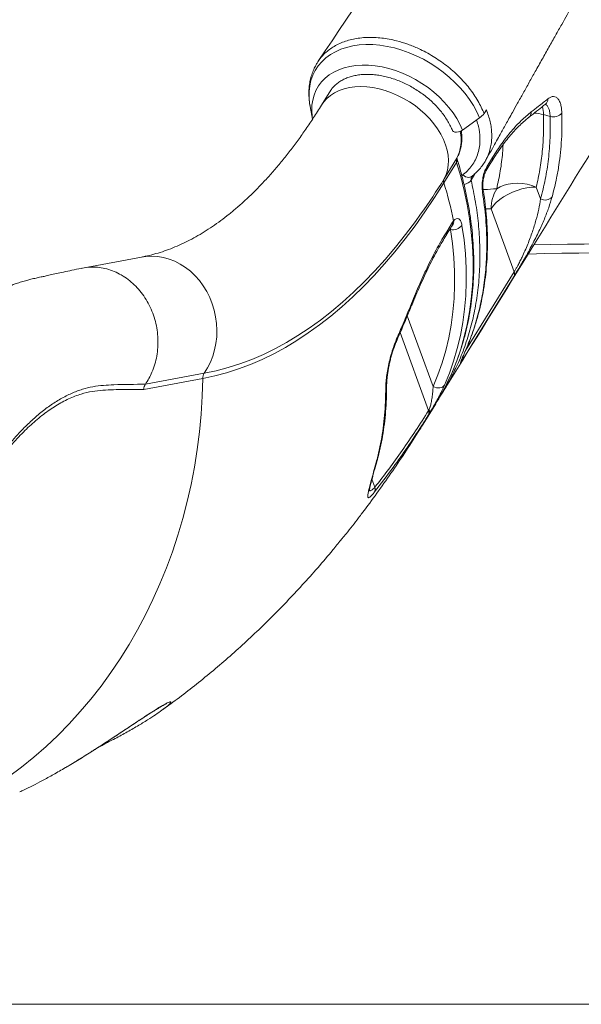
# Model space of a CAD drawing. Units: millimetres. Extents: x -35983 to 17272, y -15132 to 2106.
# Drawn here: x -32074 to -31760, y -946 to -396 of the extents above; entities that cross this region are included whole.
import ezdxf

# ---------------------------------------------------------------- set-up
doc = ezdxf.new("R2010")
doc.units = ezdxf.units.MM

msp = doc.modelspace()

# ---------------------------------------------------------------- linework, layer by layer
at = {"color": 7, "linetype": 'Continuous', "lineweight": 15}
for p, q in [((-31900.5, -434.92), (-31905.71, -443.33)), ((-31912.06, -444.12), (-31910.71, -451.14)), ((-31826.83, -457.27), (-31817.4, -450.51)), ((-31814.82, -448.08), (-31813.56, -445.88)), ((-31777.87, -449.68), (-31781.62, -448.64)), ((-31837.15, -484.53), (-31830.06, -473.06)), ((-31813.34, -477.83), (-31810.08, -472.53)), ((-31830.2, -475.32), (-31837.29, -486.78)), ((-31821.78, -483.21), (-31821.77, -483.2)), ((-31785.65, -489.17), (-31783.24, -495.76)), ((-31797.99, -536.54), (-31810.87, -501.28)), ((-31835.74, -514.11), (-31832.45, -508.81)), ((-31832.45, -508.81), (-31831.86, -507.98)), ((-32006.28, -528.25), (-32039.31, -534.38)), ((-32004.19, -599.36), (-31971.24, -593.24)), ((-31972.12, -596.1), (-32005.07, -602.22)), ((-31848.93, -621.67), (-31841.84, -610.21)), ((-31845.3, -615.43), (-31845.93, -616.46)), ((-31845.85, -614), (-31845.56, -613.44)), ((-31875.14, -643.12), (-31875.1, -642.99)), ((-31875.14, -643.13), (-31875.14, -643.12))]:
    msp.add_line(p, q, dxfattribs=at)
at = {"color": 8, "linetype": 'Continuous', "lineweight": 15}
for p, q in [((-31827.23, -482.94), (-31826.73, -482.33)), ((-31820.01, -481.73), (-31822.05, -485.27)), ((-31810.87, -501.28), (-31813.92, -501.29)), ((-31833.99, -512.8), (-31833.66, -512.89)), ((-31825.14, -580.47), (-31797.99, -536.54)), ((-31843.31, -600.66), (-31857.75, -561.12)), ((-31861.74, -570.49), (-31845.85, -614)), ((-31825.51, -581.31), (-31825.34, -580.98)), ((-31875.87, -656.91), (-31877.5, -652.45)), ((-32233.79, -945.93), (-31163.15, -945.93))]:
    msp.add_line(p, q, dxfattribs=at)
at = {"color": 8, "linetype": 'Continuous', "lineweight": 15, "flags": 128}
for points in [[(-31912.06, -444.12), (-31912.35, -442.41), (-31912.67, -439.05), (-31912.65, -435.77), (-31912.29, -432.6), (-31911.6, -429.56), (-31910.57, -426.66), (-31909.22, -423.94), (-31907.55, -421.41), (-31905.58, -419.08), (-31903.32, -416.98), (-31900.78, -415.11), (-31897.98, -413.49), (-31894.95, -412.13), (-31891.7, -411.05), (-31888.26, -410.24), (-31884.64, -409.71), (-31880.88, -409.47), (-31877, -409.52), (-31873.02, -409.86), (-31868.98, -410.49), (-31864.91, -411.4), (-31860.82, -412.58), (-31856.75, -414.03), (-31852.73, -415.74), (-31848.78, -417.69), (-31844.94, -419.87), (-31841.23, -422.27), (-31837.67, -424.88), (-31834.28, -427.66), (-31831.11, -430.61), (-31828.15, -433.7), (-31825.44, -436.91), (-31823, -440.22), (-31820.83, -443.6), (-31818.96, -447.04), (-31817.4, -450.51)], [(-31911.17, -446.69), (-31911.18, -446.47), (-31911.08, -443.43), (-31910.65, -440.51), (-31909.89, -437.71), (-31908.8, -435.08), (-31907.4, -432.61), (-31905.69, -430.35), (-31903.69, -428.29), (-31901.41, -426.47), (-31898.87, -424.88), (-31896.09, -423.55), (-31893.09, -422.49), (-31889.89, -421.69), (-31886.53, -421.18), (-31883.02, -420.95), (-31879.39, -421.01), (-31875.67, -421.35), (-31871.89, -421.97), (-31868.08, -422.86), (-31864.26, -424.03), (-31860.47, -425.46), (-31856.74, -427.14), (-31853.09, -429.06), (-31849.55, -431.19), (-31846.15, -433.54), (-31842.92, -436.07), (-31839.88, -438.77), (-31837.06, -441.62), (-31834.47, -444.59), (-31832.13, -447.67), (-31830.07, -450.82), (-31828.3, -454.03), (-31826.83, -457.27)], [(-31905.7, -443.33), (-31904.45, -441.54), (-31902.69, -439.61), (-31900.65, -437.9), (-31898.36, -436.42), (-31895.83, -435.2), (-31893.08, -434.23), (-31890.14, -433.53), (-31887.04, -433.11), (-31883.8, -432.97), (-31880.45, -433.11), (-31877.02, -433.52), (-31873.55, -434.22), (-31870.06, -435.18), (-31866.58, -436.4), (-31863.15, -437.87), (-31859.8, -439.58), (-31856.55, -441.51), (-31853.43, -443.64), (-31850.48, -445.96), (-31847.72, -448.44), (-31845.18, -451.07), (-31842.87, -453.81), (-31840.81, -456.65), (-31839.03, -459.56), (-31837.55, -462.51), (-31836.37, -465.48), (-31835.5, -468.43), (-31834.96, -471.36), (-31834.74, -474.21), (-31834.86, -476.99), (-31835.3, -479.64), (-31836.07, -482.17), (-31837.15, -484.53)], [(-31835.63, -599), (-31832.74, -592.75), (-31830.14, -586.29), (-31827.86, -579.67), (-31825.9, -572.89), (-31824.27, -565.98), (-31822.96, -558.93), (-31821.97, -551.77), (-31821.32, -544.48), (-31820.99, -537.09), (-31821, -529.61), (-31821.33, -522.04), (-31821.99, -514.39), (-31822.98, -506.67), (-31824.3, -498.89), (-31825.94, -491.07), (-31827.91, -483.21), (-31830.2, -475.32)], [(-31826.73, -482.33), (-31825.97, -482.92), (-31825.15, -483.37), (-31824.33, -483.65), (-31823.53, -483.75), (-31822.77, -483.67), (-31822.1, -483.42), (-31821.77, -483.2)], [(-31971.24, -593.24), (-31964.58, -591.83), (-31957.94, -590.06), (-31951.33, -587.94), (-31944.75, -585.48), (-31938.22, -582.66), (-31931.72, -579.51), (-31925.27, -576.01), (-31918.88, -572.16), (-31912.54, -567.99), (-31906.26, -563.47), (-31900.05, -558.63), (-31893.9, -553.45), (-31887.83, -547.95), (-31881.84, -542.13), (-31875.92, -535.99), (-31870.1, -529.54), (-31864.36, -522.78), (-31858.72, -515.72), (-31853.17, -508.36), (-31850.3, -504.37)], [(-32006.28, -528.25), (-32003.97, -527.91), (-32000.7, -527.74), (-31997.41, -527.93), (-31994.14, -528.47), (-31990.91, -529.36), (-31987.75, -530.6), (-31984.7, -532.16), (-31981.77, -534.04), (-31978.99, -536.22), (-31976.39, -538.67), (-31974, -541.39), (-31971.83, -544.34), (-31969.9, -547.49), (-31968.22, -550.83), (-31966.83, -554.32), (-31965.72, -557.92), (-31964.91, -561.61), (-31964.4, -565.35), (-31964.2, -569.12), (-31964.31, -572.87), (-31964.73, -576.57), (-31965.45, -580.19), (-31966.48, -583.7), (-31967.79, -587.06), (-31969.39, -590.25), (-31971.24, -593.24)], [(-31972.12, -596.1), (-31972.44, -606.1), (-31973.07, -616.07), (-31974.01, -625.98), (-31975.25, -635.84), (-31976.8, -645.62), (-31978.66, -655.31), (-31980.82, -664.9), (-31983.27, -674.38), (-31986.03, -683.74), (-31989.07, -692.96), (-31992.41, -702.04), (-31996.03, -710.95), (-31999.93, -719.7), (-32004.11, -728.27), (-32008.55, -736.65), (-32013.26, -744.83), (-32018.23, -752.79), (-32023.46, -760.54), (-32028.92, -768.05), (-32034.63, -775.32), (-32040.57, -782.35), (-32046.73, -789.11), (-32053.11, -795.61), (-32059.7, -801.83), (-32066.49, -807.77), (-32073.48, -813.42), (-32080.64, -818.78)], [(-31874.66, -642.18), (-31874.76, -642.48), (-31875.14, -643.12)], [(-31874.67, -642.21), (-31874.76, -642.48), (-31875.14, -643.13)], [(-31874.63, -642.05), (-31874.73, -642.34), (-31875.1, -642.99)]]:
    msp.add_lwpolyline(points, dxfattribs=at)
at = {"color": 7, "linetype": 'Continuous', "lineweight": 15, "flags": 128}
for points in [[(-31901.06, -435.82), (-31901.06, -435.82), (-31900.99, -435.71)], [(-31910.74, -450.95), (-31910.94, -449.6), (-31911.17, -446.69)], [(-31832.49, -457.58), (-31832.47, -457.63), (-31832.01, -458.14), (-31831.22, -458.44), (-31830.2, -458.5), (-31829.04, -458.3), (-31827.88, -457.88), (-31826.83, -457.27)], [(-31813.64, -479.82), (-31811.35, -476.11), (-31810.37, -474.52)], [(-31837.29, -486.78), (-31842.55, -495.06), (-31847.92, -503.05), (-31853.4, -510.75), (-31858.97, -518.15), (-31864.65, -525.25), (-31870.42, -532.05), (-31876.28, -538.53), (-31882.22, -544.71), (-31888.25, -550.56), (-31894.35, -556.09), (-31900.53, -561.29), (-31906.78, -566.16), (-31913.1, -570.7), (-31919.47, -574.9), (-31925.9, -578.77), (-31932.38, -582.29), (-31938.91, -585.46), (-31945.49, -588.29), (-31952.1, -590.77), (-31958.75, -592.9), (-31965.42, -594.67), (-31972.12, -596.1)], [(-31785.65, -489.17), (-31788.22, -489.25), (-31790.91, -489.59), (-31793.64, -490.17), (-31796.36, -490.98), (-31799.02, -492.01), (-31801.56, -493.23), (-31803.94, -494.62), (-31806.1, -496.16), (-31808, -497.8), (-31809.6, -499.52), (-31810.87, -501.28)], [(-31807.77, -490.08), (-31805.82, -488.96), (-31803.64, -488.08), (-31801.27, -487.45), (-31798.76, -487.07), (-31796.14, -486.97), (-31793.47, -487.13), (-31790.8, -487.55), (-31788.18, -488.24), (-31785.65, -489.17)], [(-31827.17, -510.57), (-31826.05, -518.59), (-31825.28, -526.54), (-31824.86, -534.41), (-31824.8, -542.19), (-31825.1, -549.87), (-31825.74, -557.44), (-31826.75, -564.88), (-31828.1, -572.19), (-31829.8, -579.36), (-31831.86, -586.37), (-31834.25, -593.23), (-31836.99, -599.91)], [(-31843.31, -600.66), (-31840.62, -594.1), (-31838.26, -587.36), (-31836.25, -580.47), (-31834.57, -573.43), (-31833.24, -566.25), (-31832.26, -558.94), (-31831.62, -551.5), (-31831.34, -543.96), (-31831.39, -536.32), (-31831.8, -528.58), (-31832.56, -520.77), (-31833.66, -512.89)], [(-31798.07, -538.99), (-31801.9, -545.19), (-31817.21, -569.97), (-31826.78, -585.47)], [(-31836.99, -599.91), (-31837.45, -600.47), (-31838.06, -600.92), (-31838.8, -601.23), (-31839.64, -601.41), (-31840.54, -601.44), (-31841.48, -601.32), (-31842.41, -601.06), (-31843.31, -600.66)]]:
    msp.add_lwpolyline(points, dxfattribs=at)
at = {"color": 8, "linetype": 'Continuous', "lineweight": 15}
for centre, radius, start, end in [((-31783.13, -439.73), 4.02, 309.6276, 358.94), ((-31797.6, -448.22), 15.99, 358.4707, 15.155), ((-31792.48, -447.17), 4.04, 308.8404, 0.5905), ((-31788.64, -476.16), 28.4, 75.6832, 86.5565), ((-31849.8, -462.95), 22.18, 332.877, 12.8695), ((-31812.69, -473.16), 2.69, 329.4565, 13.519), ((-31831.94, -474.1), 2.13, 324.9178, 13.0223), ((-31815.96, -478.45), 2.69, 329.4348, 13.5225), ((-31827.07, -481.49), 6.29, 279.5507, 323.0909), ((-31817.58, -490.73), 2.25, 326.2384, 8.4004), ((-31835.06, -509.43), 2.69, 329.3579, 13.5071), ((-31835.11, -508.46), 3.29, 321.3372, 8.4065), ((-31838.36, -514.73), 2.69, 328.8721, 13.5009), ((-31746.05, -1974.56), 1448.65, 79.75391, 91.74843), ((-31856.41, -554.89), 1.15, 339.4204, 31.574), ((-31864.67, -574.59), 1.1, 337.9428, 28.9186), ((-31829.18, -584.22), 2.71, 332.487, 9.8936), ((-31871.76, -600.65), 2.45, 322.5955, 359.589), ((-31962.99, -551.13), 134.11, 328.263, 331.3492)]:
    msp.add_arc(centre, radius, start, end, dxfattribs=at)
at = {"color": 7, "linetype": 'Continuous', "lineweight": 15}
for centre, radius, start, end in [((-31824.31, -440.61), 12.07, 304.916, 321.805), ((-31776.04, -443.82), 6.14, 252.615, 319.92), ((-31827.48, -474.35), 2.88, 153.4, 199.5123), ((-32154.31, -288.74), 372.73, 324.6522, 328.3118), ((-31834.57, -485.82), 2.88, 153.405, 199.5103), ((-32044.64, -551.22), 217.13, 11.4872, 17.2622), ((-31789.06, -501.29), 21.81, 149.0674, 179.9739), ((-31780.69, -491.23), 5.2, 240.6311, 318.4617), ((-31832.34, -506.35), 6.67, 258.5875, 320.7809), ((-31746.05, -1974.56), 1453.64, 79.75391, 91.61804), ((-31800.72, -537.68), 2.96, 333.7574, 22.7686), ((-31966.94, -596.13), 5.18, 146.1096, 179.6239), ((-31956.01, -539.6), 134.24, 328.265, 333.7364), ((-31848.59, -615.14), 2.97, 333.6928, 22.6514), ((-31847.29, -614.67), 2.13, 339.2056, 35.5522), ((-31879.2, -657.97), 3.49, 332.7312, 17.7245)]:
    msp.add_arc(centre, radius, start, end, dxfattribs=at)
for points, knots in [([(-31701.02, -112.19), (-31712.28, -128.92), (-31739.89, -169.94), (-31808.76, -272.2), (-31866.34, -357.64), (-31907.56, -418.79)], [0, 0, 0, 0, 0.163718, 0.401382, 1, 1, 1, 1]), ([(-31813.93, -474.22), (-31813.63, -473.68), (-31812.39, -471.46), (-31810.35, -467.8), (-31807.96, -463.51), (-31805.99, -459.98), (-31804.27, -456.9), (-31802.63, -453.95), (-31800.86, -450.77), (-31798.67, -446.87), (-31796.03, -442.13), (-31792.89, -436.52), (-31789.59, -430.62), (-31786.05, -424.28), (-31782.38, -417.73), (-31778.6, -410.98), (-31774.96, -404.5), (-31771.59, -398.49), (-31768.62, -393.2), (-31766.26, -389), (-31764.33, -385.56), (-31762.63, -382.53), (-31760.83, -379.34), (-31758.93, -375.96), (-31756.83, -372.22), (-31754.42, -367.94), (-31751.62, -362.98), (-31748.79, -357.95), (-31746, -352.99), (-31743.33, -348.27), (-31740.69, -343.59), (-31738.28, -339.32), (-31736.37, -335.95), (-31734.95, -333.43), (-31733.92, -331.61), (-31732.96, -329.91), (-31731.89, -328.01), (-31730.26, -325.15), (-31728.1, -321.32), (-31725.5, -316.73), (-31722.85, -312.06), (-31720.24, -307.44), (-31717.66, -302.9), (-31715.12, -298.41), (-31712.52, -293.85), (-31709.91, -289.25), (-31707.37, -284.78), (-31705.09, -280.75), (-31703.12, -277.29), (-31701.53, -274.51), (-31700.31, -272.35), (-31699.4, -270.75), (-31698.55, -269.27), (-31697.57, -267.55), (-31696.24, -265.21), (-31694.55, -262.25), (-31692.56, -258.75), (-31690.42, -254.99), (-31688.24, -251.17), (-31686.13, -247.47), (-31683.7, -243.2), (-31680.98, -238.45), (-31678.05, -233.32), (-31675.35, -228.6), (-31673.19, -224.81), (-31671.51, -221.88), (-31670.26, -219.69), (-31668.97, -217.43), (-31667.47, -214.82), (-31665.61, -211.56), (-31663.35, -207.61), (-31660.68, -202.96), (-31657.63, -197.62), (-31654.17, -191.59), (-31650.34, -184.91), (-31646.14, -177.59), (-31641.57, -169.64), (-31637, -161.67), (-31633.95, -156.36), (-31632.55, -153.93)], [0, 0, 0, 0, 0.005068, 0.020856, 0.034273, 0.04532, 0.053996, 0.063114, 0.073002, 0.083841, 0.099847, 0.117558, 0.1366, 0.155367, 0.177109, 0.198203, 0.218646, 0.237868, 0.254426, 0.26825, 0.277284, 0.286734, 0.296716, 0.307228, 0.318516, 0.331851, 0.347413, 0.365201, 0.379059, 0.39402, 0.409565, 0.423066, 0.434164, 0.441197, 0.446746, 0.451316, 0.457164, 0.46456, 0.478241, 0.493079, 0.507718, 0.522159, 0.5364, 0.550444, 0.564288, 0.579288, 0.59363, 0.60625, 0.617097, 0.62617, 0.632375, 0.637348, 0.64119, 0.646263, 0.65356, 0.663081, 0.674096, 0.686366, 0.698336, 0.709951, 0.721213, 0.738399, 0.754688, 0.769631, 0.782861, 0.790302, 0.797066, 0.803377, 0.811313, 0.821388, 0.8336, 0.84795, 0.864438, 0.883064, 0.903827, 0.926301, 0.950837, 0.977434, 1, 1, 1, 1]), ([(-31837.98, -603.95), (-31808.62, -556.44), (-31744.26, -452.29), (-31679.73, -348.05), (-31644.63, -291.37)], [0, 0, 0, 0, 0.456181, 1, 1, 1, 1]), ([(-31814.82, -448.08), (-31815.33, -446.88), (-31816.34, -444.5), (-31818.27, -440.91), (-31820.52, -437.34), (-31823.07, -433.86), (-31825.87, -430.5), (-31828.91, -427.28), (-31832.24, -424.18), (-31835.77, -421.25), (-31839.45, -418.54), (-31843.29, -416.05), (-31847.3, -413.77), (-31852.04, -411.4), (-31857.55, -409.18), (-31863.07, -407.5), (-31867.9, -406.41), (-31872.06, -405.8), (-31876.19, -405.48), (-31880.27, -405.44), (-31884.21, -405.76), (-31887.95, -406.39), (-31891.46, -407.29), (-31894.79, -408.5), (-31897.91, -410.02), (-31900.72, -411.78), (-31903.26, -413.78), (-31905.53, -416.08), (-31907.28, -418.26), (-31908.12, -419.74), (-31908.44, -420.29)], [0, 0, 0, 0, 0.034525, 0.069053, 0.104585, 0.140116, 0.174645, 0.209171, 0.244705, 0.28024, 0.314734, 0.349228, 0.384726, 0.420225, 0.471063, 0.522686, 0.557126, 0.591565, 0.627002, 0.66244, 0.699032, 0.733513, 0.767993, 0.803474, 0.838957, 0.873438, 0.907918, 0.943398, 0.978881, 1, 1, 1, 1]), ([(-31908.46, -420.28), (-31908.91, -421.07), (-31909.85, -422.78), (-31910.97, -425.57), (-31911.87, -428.59), (-31912.47, -431.72), (-31912.79, -434.94), (-31912.79, -438.23), (-31912.55, -441.38), (-31912.17, -443.43), (-31911.99, -444.35)], [0, 0, 0, 0, 0.111972, 0.239966, 0.368212, 0.497117, 0.627032, 0.758232, 0.890873, 1, 1, 1, 1]), ([(-31901.04, -435.82), (-31900.66, -435.23), (-31899.86, -434.01), (-31898.33, -432.35), (-31896.51, -430.81), (-31894.46, -429.48), (-31892.2, -428.36), (-31889.74, -427.47), (-31887.12, -426.8), (-31884.33, -426.35), (-31881.41, -426.14), (-31878.38, -426.16), (-31875.25, -426.42), (-31872.05, -426.92), (-31868.81, -427.65), (-31865.56, -428.61), (-31862.31, -429.8), (-31859.09, -431.2), (-31855.94, -432.8), (-31852.88, -434.6), (-31849.93, -436.57), (-31847.11, -438.7), (-31844.46, -440.97), (-31841.98, -443.37), (-31839.71, -445.87), (-31837.65, -448.46), (-31835.83, -451.1), (-31834.25, -453.78), (-31833.17, -455.95), (-31832.65, -457.21), (-31832.49, -457.58)], [0, 0, 0, 0, 0.035081, 0.0737011, 0.1120393, 0.1499098, 0.1872869, 0.2242436, 0.2608771, 0.2972976, 0.333584, 0.3697986, 0.4059858, 0.4421647, 0.4783535, 0.5145614, 0.5507889, 0.5870361, 0.6232978, 0.6595681, 0.6958384, 0.7320988, 0.7683413, 0.8045569, 0.8407395, 0.876886, 0.912996, 0.9490724, 0.9851268, 1, 1, 1, 1]), ([(-31788.45, -447.13), (-31787.11, -446.09), (-31783.97, -443.66), (-31780.88, -441.21), (-31779.11, -439.81)], [0, 0, 0, 0, 0.426147, 1, 1, 1, 1]), ([(-31779.11, -439.81), (-31778.56, -439.43), (-31777.45, -438.68), (-31775.89, -438.43), (-31774.49, -438.84), (-31773.28, -439.94), (-31772.33, -441.71), (-31771.59, -444.22), (-31771.43, -446.51), (-31771.34, -447.77)], [0, 0, 0, 0, 0.1371512, 0.2743229, 0.4122515, 0.5501844, 0.6891383, 0.8280983, 1, 1, 1, 1]), ([(-31905.71, -443.33), (-31906.46, -444.54), (-31908.62, -448.01), (-31912.25, -453.55), (-31916.61, -459.87), (-31921.01, -465.92), (-31925.46, -471.69), (-31929.95, -477.19), (-31934.47, -482.41), (-31939.02, -487.36), (-31943.6, -492.03), (-31948.19, -496.42), (-31952.8, -500.53), (-31957.42, -504.36), (-31962.05, -507.92), (-31966.68, -511.21), (-31971.33, -514.23), (-31975.98, -516.98), (-31980.64, -519.46), (-31985.32, -521.68), (-31990.02, -523.63), (-31994.74, -525.33), (-31999.5, -526.75), (-32003.35, -527.68), (-32005.61, -528.12), (-32006.28, -528.25)], [0, 0, 0, 0, 0.023423, 0.06765, 0.111842, 0.156011, 0.200167, 0.244322, 0.288489, 0.332686, 0.376938, 0.421269, 0.465716, 0.510316, 0.555114, 0.600165, 0.645531, 0.691286, 0.737511, 0.784299, 0.831746, 0.87996, 0.929037, 0.979057, 1, 1, 1, 1]), ([(-31789.95, -450.3), (-31789.44, -449.9), (-31786.25, -447.42), (-31783.17, -444.92), (-31780.57, -442.82)], [0, 0, 0, 0, 0.161451, 1, 1, 1, 1]), ([(-31780.56, -442.83), (-31780.45, -442.75), (-31780.21, -442.57), (-31780.18, -442.56), (-31780.16, -442.56)], [0, 0, 0, 0, 0.4916781, 1, 1, 1, 1]), ([(-31810.37, -474.53), (-31809.52, -473.19), (-31807.82, -470.48), (-31805.22, -466.74), (-31802.6, -463.25), (-31799.98, -460.05), (-31797.36, -457.11), (-31794.72, -454.45), (-31792.23, -452.16), (-31790.66, -450.9), (-31789.94, -450.32)], [0, 0, 0, 0, 0.126721, 0.255125, 0.382898, 0.509446, 0.635697, 0.763947, 0.892803, 1, 1, 1, 1]), ([(-31810.08, -472.53), (-31808.36, -469.86), (-31804.93, -464.54), (-31799.54, -457.71), (-31794.01, -451.73), (-31790.3, -448.66), (-31788.45, -447.13)], [0, 0, 0, 0, 0.2459544, 0.4919001, 0.7459524, 1, 1, 1, 1]), ([(-31781.62, -448.64), (-31781.57, -452.13), (-31781.49, -459.09), (-31782.2, -469.32), (-31783.49, -479.39), (-31784.93, -485.91), (-31785.65, -489.17)], [0, 0, 0, 0, 0.248694, 0.497385, 0.748693, 1, 1, 1, 1]), ([(-31783.24, -495.76), (-31782.31, -492.12), (-31780.46, -484.85), (-31778.74, -473.46), (-31777.75, -461.76), (-31777.83, -453.71), (-31777.87, -449.68)], [0, 0, 0, 0, 0.248336, 0.496671, 0.748337, 1, 1, 1, 1]), ([(-31771.34, -447.77), (-31771.29, -450.26), (-31771.2, -455.24), (-31771.48, -462.58), (-31772.05, -469.85), (-31772.97, -477.01), (-31774.41, -485.35), (-31775.9, -491.15), (-31776.8, -494.68)], [0, 0, 0, 0, 0.15232, 0.304733, 0.457143, 0.610316, 0.763486, 1, 1, 1, 1]), ([(-31829.99, -472.94), (-31829.75, -472.48), (-31829.11, -471.24), (-31828.31, -469.12), (-31827.65, -466.55), (-31827.29, -463.89), (-31827.24, -461.14), (-31827.36, -459.07), (-31827.57, -457.93), (-31827.61, -457.74)], [0, 0, 0, 0, 0.102308, 0.272746, 0.443527, 0.615337, 0.788635, 0.963669, 1, 1, 1, 1]), ([(-31829.88, -473.57), (-31829.9, -473.49), (-31829.98, -473.22), (-31829.98, -472.94), (-31829.98, -472.92), (-31829.97, -472.9)], [0, 0, 0, 0, 0.190471, 0.584909, 1, 1, 1, 1]), ([(-31835.54, -598.76), (-31835.05, -597.79), (-31833.58, -594.86), (-31831.42, -589.8), (-31829.05, -583.61), (-31826.98, -577.28), (-31825.19, -570.81), (-31823.69, -564.23), (-31822.48, -557.52), (-31821.55, -550.71), (-31820.92, -543.8), (-31820.58, -536.79), (-31820.54, -529.7), (-31820.79, -522.53), (-31821.33, -515.29), (-31822.17, -507.99), (-31823.3, -500.63), (-31824.71, -493.23), (-31826.42, -485.79), (-31828.17, -479.24), (-31829.4, -475.16), (-31829.88, -473.57)], [0, 0, 0, 0, 0.02718, 0.082091, 0.137015, 0.191961, 0.246935, 0.30194, 0.35698, 0.412058, 0.467173, 0.522329, 0.577525, 0.632758, 0.688026, 0.743327, 0.79866, 0.854019, 0.909402, 0.964807, 1, 1, 1, 1]), ([(-31821.76, -483.2), (-31821.01, -482.6), (-31819.45, -481.33), (-31817.33, -479.15), (-31815.47, -476.74), (-31814.34, -475.06), (-31813.9, -474.16), (-31813.9, -474.15)], [0, 0, 0, 0, 0.238506, 0.499922, 0.748894, 0.997379, 1, 1, 1, 1]), ([(-31815.71, -491.98), (-31815.82, -491.01), (-31816.03, -489.08), (-31815.8, -485.6), (-31815.17, -482.19), (-31814.28, -479.52), (-31813.6, -478.29), (-31813.34, -477.83)], [0, 0, 0, 0, 0.21926, 0.437736, 0.65456, 0.868034, 1, 1, 1, 1]), ([(-31815.35, -490.39), (-31815.37, -490.31), (-31815.43, -489.98), (-31815.49, -489.16), (-31815.52, -487.97), (-31815.46, -486.6), (-31815.3, -485.15), (-31815.04, -483.71), (-31814.7, -482.36), (-31814.31, -481.2), (-31813.93, -480.33), (-31813.73, -479.98), (-31813.64, -479.83)], [0, 0, 0, 0, 0.03351, 0.136164, 0.242908, 0.357434, 0.472144, 0.588017, 0.702, 0.812507, 0.917935, 1, 1, 1, 1]), ([(-31825.51, -581.31), (-31824.12, -577.95), (-31821.34, -571.23), (-31818.17, -560.66), (-31815.7, -549.68), (-31814.07, -538.25), (-31813.26, -526.42), (-31813.31, -515.89), (-31813.97, -504.43), (-31815.02, -496.93), (-31815.71, -491.98)], [0, 0, 0, 0, 0.125817, 0.251732, 0.377549, 0.507022, 0.6366, 0.766069, 0.845759, 1, 1, 1, 1]), ([(-31825.35, -580.98), (-31824.56, -579.14), (-31822.9, -575.27), (-31820.72, -569.21), (-31818.73, -562.82), (-31817.03, -556.31), (-31815.62, -549.69), (-31814.5, -542.96), (-31813.68, -536.12), (-31813.14, -529.18), (-31812.9, -522.15), (-31812.95, -515.03), (-31813.29, -507.83), (-31813.95, -500.55), (-31814.65, -494.74), (-31815.23, -491.34), (-31815.39, -490.4)], [0, 0, 0, 0, 0.068001, 0.143235, 0.218387, 0.29346, 0.368527, 0.443614, 0.518734, 0.59391, 0.669161, 0.744505, 0.819962, 0.895548, 0.971284, 1, 1, 1, 1]), ([(-31776.8, -494.68), (-31777.4, -496.65), (-31778.58, -500.59), (-31781.04, -506.96), (-31783.56, -512.66), (-31785.93, -517.5), (-31787.91, -521.35), (-31790.05, -525.3), (-31792.07, -528.89), (-31793.88, -532.02), (-31795.41, -534.6), (-31796.84, -536.99), (-31797.66, -538.33), (-31798.07, -538.99)], [0, 0, 0, 0, 0.15272, 0.305736, 0.457925, 0.5385, 0.619021, 0.699938, 0.780703, 0.836556, 0.89234, 0.946189, 1, 1, 1, 1]), ([(-31797.99, -536.54), (-31797.74, -536.12), (-31797.23, -535.28), (-31796.52, -534), (-31795.69, -532.47), (-31794.75, -530.65), (-31793.4, -527.88), (-31791.93, -524.68), (-31790.4, -521.1), (-31789.02, -517.57), (-31787.39, -513.02), (-31785.72, -507.61), (-31784.21, -501.49), (-31783.56, -497.67), (-31783.24, -495.76)], [0, 0, 0, 0, 0.038388, 0.076795, 0.097595, 0.149774, 0.202049, 0.280954, 0.360039, 0.441438, 0.522891, 0.681536, 0.840877, 1, 1, 1, 1]), ([(-31836.05, -516.11), (-31835.28, -514.87), (-31834.17, -513.11), (-31833.08, -511.33), (-31832.76, -510.8)], [0, 0, 0, 0, 0.699986, 1, 1, 1, 1]), ([(-31832.75, -510.81), (-31832.72, -510.77), (-31832.62, -510.61), (-31832.58, -510.55), (-31832.54, -510.51)], [0, 0, 0, 0, 0.289564, 1, 1, 1, 1]), ([(-31831.86, -507.98), (-31831.4, -507.52), (-31830.47, -506.61), (-31829.11, -506.64), (-31827.98, -507.72), (-31827.4, -509.29), (-31827.21, -510.36), (-31827.17, -510.57)], [0, 0, 0, 0, 0.232451, 0.466007, 0.702967, 0.943716, 1, 1, 1, 1]), ([(-31855.43, -554.28), (-31853.91, -550.58), (-31850.85, -543.18), (-31846.04, -532.77), (-31841.02, -522.91), (-31837.5, -517.04), (-31835.74, -514.11)], [0, 0, 0, 0, 0.246032, 0.492058, 0.746032, 1, 1, 1, 1]), ([(-31855.31, -555.3), (-31855.31, -555.29), (-31854.52, -553.33), (-31852.95, -549.55), (-31850.56, -544.01), (-31848.14, -538.68), (-31845.7, -533.57), (-31843.22, -528.67), (-31840.68, -523.97), (-31838.29, -519.77), (-31836.73, -517.25), (-31836.04, -516.13)], [0, 0, 0, 0, 0.000466, 0.129615, 0.258403, 0.386635, 0.514136, 0.641409, 0.769368, 0.897887, 1, 1, 1, 1]), ([(-32040.1, -534.54), (-32041.83, -534.91), (-32045.1, -535.62), (-32049.72, -536.61), (-32053.76, -537.49), (-32057.22, -538.24), (-32060.06, -538.86), (-32062.29, -539.36), (-32063.96, -539.73), (-32065.32, -540.03), (-32066.69, -540.34), (-32068.43, -540.76), (-32070.71, -541.36), (-32073.48, -542.15), (-32076.19, -543), (-32078.64, -543.84), (-32080.71, -544.59), (-32082.77, -545.37), (-32085.03, -546.28), (-32087.45, -547.31), (-32089.73, -548.34), (-32091.62, -549.24), (-32093.42, -550.11), (-32095.51, -551.18), (-32097.9, -552.45), (-32100.2, -553.74), (-32102.09, -554.84), (-32103.74, -555.82), (-32105.62, -556.98), (-32107.86, -558.41), (-32110.29, -560.02), (-32112.58, -561.6), (-32115.8, -563.9), (-32120, -567.07), (-32125.22, -571.3), (-32130.45, -575.84), (-32135.6, -580.61), (-32140.5, -585.4), (-32145.05, -590.07), (-32149.51, -594.84), (-32154.27, -600.12), (-32159.55, -606.22), (-32165.96, -613.89), (-32173.29, -623), (-32181.33, -633.38), (-32187.93, -642.16), (-32193.07, -649.13), (-32196.67, -654.05), (-32199.99, -658.62), (-32202.84, -662.59), (-32205.01, -665.6), (-32206.57, -667.78), (-32207.78, -669.47), (-32209.08, -671.3), (-32210.68, -673.54), (-32212.89, -676.64), (-32215.8, -680.74), (-32219.43, -685.85), (-32224.37, -692.81), (-32230.36, -701.22), (-32237.14, -710.68), (-32243.29, -719.18), (-32249.01, -726.95), (-32254.59, -734.38), (-32260.62, -742.16), (-32266.15, -749.02), (-32271.03, -754.83), (-32274.93, -759.33), (-32278.56, -763.37), (-32281.28, -766.3), (-32283.15, -768.26), (-32284.31, -769.47), (-32285.28, -770.48), (-32286.16, -771.37), (-32287.16, -772.39), (-32288.72, -773.94), (-32291.01, -776.19), (-32293.87, -778.92), (-32296.93, -781.72), (-32299.91, -784.37), (-32302.8, -786.84), (-32305.59, -789.14), (-32308.98, -791.84), (-32312.88, -794.79), (-32317.21, -797.88), (-32321.22, -800.56), (-32324.85, -802.86), (-32328.09, -804.8), (-32331.2, -806.58), (-32334.71, -808.5), (-32339.2, -810.8), (-32344.47, -813.27), (-32350.14, -815.68), (-32355.63, -817.78), (-32361.11, -819.65), (-32366.09, -821.15), (-32370.67, -822.38), (-32374.99, -823.43), (-32379.68, -824.41), (-32384.53, -825.28), (-32388.88, -825.89), (-32391.97, -826.23), (-32393.33, -826.33), (-32393.71, -826.36)], [0, 0, 0, 0, 0.018021, 0.033987, 0.0479, 0.05976, 0.069563, 0.076905, 0.082418, 0.086278, 0.090168, 0.09452, 0.100928, 0.108224, 0.116446, 0.122601, 0.127939, 0.133166, 0.139333, 0.146445, 0.153109, 0.158246, 0.162235, 0.168216, 0.175987, 0.182708, 0.188035, 0.19237, 0.19715, 0.204655, 0.212204, 0.218962, 0.225372, 0.241699, 0.258071, 0.274763, 0.292209, 0.308876, 0.323822, 0.338436, 0.354904, 0.373267, 0.393552, 0.421648, 0.449051, 0.475714, 0.488036, 0.500151, 0.511203, 0.520432, 0.527847, 0.53203, 0.535395, 0.539359, 0.544387, 0.550481, 0.56007, 0.571489, 0.583944, 0.605245, 0.625303, 0.643934, 0.658813, 0.674409, 0.691118, 0.70893, 0.719388, 0.730132, 0.73973, 0.747584, 0.751006, 0.75395, 0.756416, 0.758404, 0.760557, 0.76405, 0.770155, 0.777877, 0.785494, 0.792801, 0.799806, 0.806519, 0.812946, 0.824002, 0.834119, 0.843181, 0.851706, 0.859011, 0.865264, 0.872866, 0.882595, 0.895194, 0.907747, 0.920053, 0.931468, 0.942804, 0.950871, 0.959716, 0.969336, 0.979642, 0.989016, 0.996915, 1, 1, 1, 1]), ([(-32004.19, -599.36), (-32003.5, -598.29), (-32002.12, -596.16), (-32000.34, -592.43), (-31998.83, -588.25), (-31997.74, -583.6), (-31997.16, -578.81), (-31997.09, -573.93), (-31997.55, -569.06), (-31998.52, -564.25), (-31999.99, -559.59), (-32001.94, -555.14), (-32004.34, -550.96), (-32007.14, -547.13), (-32010.32, -543.69), (-32013.82, -540.7), (-32017.6, -538.2), (-32021.58, -536.23), (-32025.72, -534.83), (-32029.96, -533.99), (-32034.21, -533.79), (-32037.62, -534), (-32039.53, -534.47), (-32040.08, -534.61)], [0, 0, 0, 0, 0.041689, 0.083377, 0.133189, 0.183002, 0.232815, 0.282628, 0.332441, 0.382254, 0.432067, 0.48188, 0.531694, 0.581507, 0.631319, 0.681131, 0.730946, 0.780759, 0.830572, 0.880384, 0.930198, 0.980011, 1, 1, 1, 1]), ([(-31863.71, -574.06), (-31862.51, -571.27), (-31859.67, -564.7), (-31856.98, -558.09), (-31855.43, -554.28)], [0, 0, 0, 0, 0.425063, 1, 1, 1, 1]), ([(-31863.67, -575), (-31861.79, -570.7), (-31858.94, -564.14), (-31856.28, -557.54), (-31855.37, -555.27)], [0, 0, 0, 0, 0.656652, 1, 1, 1, 1]), ([(-31869.82, -602.14), (-31869.79, -601.04), (-31869.74, -598.82), (-31869.34, -595.04), (-31868.72, -591.03), (-31867.88, -586.89), (-31866.81, -582.74), (-31865.46, -578.35), (-31864.33, -575.59), (-31863.71, -574.06)], [0, 0, 0, 0, 0.138578, 0.277154, 0.415497, 0.553835, 0.691628, 0.82941, 1, 1, 1, 1]), ([(-31869.31, -600.67), (-31869.31, -600.63), (-31869.33, -600.05), (-31869.27, -598.72), (-31869.13, -596.69), (-31868.88, -594.44), (-31868.54, -592.05), (-31868.09, -589.55), (-31867.54, -587), (-31866.91, -584.43), (-31866.18, -581.89), (-31865.39, -579.43), (-31864.54, -577.1), (-31863.95, -575.69), (-31863.65, -575.01)], [0, 0, 0, 0, 0.006151, 0.092822, 0.180352, 0.270782, 0.362261, 0.453838, 0.546602, 0.638735, 0.73084, 0.823075, 0.914189, 1, 1, 1, 1]), ([(-31826.78, -585.47), (-31827.07, -585.92), (-31827.64, -586.83), (-31827.96, -587.26), (-31828.05, -587.28), (-31827.97, -586.97), (-31827.68, -586.27), (-31827.15, -585.02), (-31826.43, -583.39), (-31825.81, -582), (-31825.51, -581.31)], [0, 0, 0, 0, 0.115935, 0.231606, 0.318828, 0.406222, 0.543054, 0.680153, 0.840035, 1, 1, 1, 1]), ([(-31827.56, -586.1), (-31827.56, -586.1), (-31827.57, -586.12), (-31827.5, -585.94), (-31827.35, -585.57), (-31827.05, -584.89), (-31826.61, -583.88), (-31826.05, -582.6), (-31825.59, -581.53), (-31825.35, -581)], [0, 0, 0, 0, 0.025682, 0.11279, 0.230656, 0.381975, 0.564985, 0.783438, 1, 1, 1, 1]), ([(-31831.81, -592.56), (-31832.75, -594.5), (-31835.29, -599.79), (-31838.47, -604.72), (-31840.48, -607.83)], [0, 0, 0, 0, 0.366915, 1, 1, 1, 1]), ([(-32004.19, -599.36), (-32004.44, -599.79), (-32004.93, -600.65), (-32005.03, -601.7), (-32005.07, -602.22)], [0, 0, 0, 0, 0.499991, 1, 1, 1, 1]), ([(-31875.1, -642.99), (-31874.52, -640.72), (-31872.79, -633.89), (-31870.84, -622.1), (-31869.91, -610.65), (-31869.84, -603.91), (-31869.82, -602.14)], [0, 0, 0, 0, 0.1746076, 0.5239696, 0.8750177, 1, 1, 1, 1]), ([(-31874.64, -642.05), (-31874.43, -641.32), (-31873.62, -638.45), (-31872.49, -633.31), (-31871.26, -626.61), (-31870.33, -619.78), (-31869.7, -612.83), (-31869.35, -606.46), (-31869.35, -602.37), (-31869.34, -600.67)], [0, 0, 0, 0, 0.055262, 0.219567, 0.384089, 0.549068, 0.714758, 0.881396, 1, 1, 1, 1]), ([(-31845.56, -613.44), (-31845.43, -613.12), (-31845.22, -612.62), (-31844.82, -611.33), (-31844.33, -609.39), (-31843.83, -606.63), (-31843.46, -603.62), (-31843.36, -601.65), (-31843.31, -600.66)], [0, 0, 0, 0, 0.0704683, 0.1097498, 0.2676116, 0.4787933, 0.7375873, 1, 1, 1, 1]), ([(-31836.99, -599.91), (-31837.46, -600.94), (-31838.41, -603.01), (-31840.18, -606.47), (-31842.04, -609.86), (-31843.82, -612.97), (-31844.84, -614.66), (-31845.3, -615.43)], [0, 0, 0, 0, 0.237759, 0.474938, 0.682201, 0.855915, 1, 1, 1, 1]), ([(-31875.87, -656.91), (-31873.29, -653.59), (-31868.14, -646.97), (-31860.57, -636.43), (-31853.12, -625.5), (-31848.27, -617.84), (-31845.85, -614)], [0, 0, 0, 0, 0.249584, 0.499169, 0.749582, 1, 1, 1, 1]), ([(-31883, -671.39), (-31882.93, -671.3), (-31880.11, -667.67), (-31874.72, -660.26), (-31866.82, -649.14), (-31859.11, -637.7), (-31853.18, -628.51), (-31849.83, -623.11), (-31848.93, -621.67)], [0, 0, 0, 0, 0.005449, 0.230298, 0.457082, 0.685689, 0.91598, 1, 1, 1, 1]), ([(-31845.93, -616.46), (-31847.21, -618.51), (-31851.06, -624.65), (-31857.61, -634.51), (-31866.35, -646.97), (-31872.59, -655.04), (-31876.09, -659.57)], [0, 0, 0, 0, 0.13239, 0.397192, 0.662241, 1, 1, 1, 1]), ([(-31876.09, -659.57), (-31876.53, -660.11), (-31877.4, -661.18), (-31878.36, -662.16), (-31879.06, -662.69), (-31879.63, -662.84), (-31879.91, -662.35), (-31879.83, -661), (-31879.43, -658.95), (-31878.75, -656.27), (-31877.81, -652.8), (-31876.6, -648.48), (-31875.63, -644.91), (-31875.14, -643.13)], [0, 0, 0, 0, 0.056796, 0.113672, 0.17001, 0.226411, 0.320288, 0.41435, 0.517758, 0.621572, 0.725216, 0.862584, 1, 1, 1, 1]), ([(-31879.07, -659.2), (-31879.07, -659.2), (-31879.07, -659.21), (-31879.05, -658.94), (-31878.96, -658.42), (-31878.78, -657.57), (-31878.5, -656.37), (-31878.11, -654.78), (-31877.59, -652.79), (-31876.94, -650.39), (-31876.19, -647.64), (-31875.43, -644.91), (-31874.91, -643), (-31874.7, -642.2)], [0, 0, 0, 0, 0.026461, 0.078285, 0.140876, 0.215252, 0.301483, 0.400926, 0.517785, 0.640025, 0.768185, 0.902585, 1, 1, 1, 1]), ([(-31891.96, -682.9), (-31889.57, -679.89), (-31886.45, -675.96), (-31883.67, -672.25), (-31883.01, -671.38)], [0, 0, 0, 0, 0.765091, 1, 1, 1, 1]), ([(-31994.06, -780.9), (-31992.7, -779.93), (-31988.07, -776.64), (-31980.33, -770.74), (-31970.82, -763.19), (-31961.44, -755.33), (-31952.18, -747.18), (-31943.04, -738.72), (-31934.02, -729.97), (-31925.13, -720.92), (-31916.37, -711.56), (-31907.76, -701.9), (-31900.57, -693.52), (-31896.35, -688.29), (-31894.86, -686.45)], [0, 0, 0, 0, 0.036267, 0.123842, 0.212141, 0.3012, 0.391057, 0.481745, 0.573294, 0.66573, 0.75907, 0.853328, 0.948512, 1, 1, 1, 1]), ([(-31894.84, -686.47), (-31894.59, -686.17), (-31893.58, -684.93), (-31892.66, -683.77), (-31891.96, -682.9)], [0, 0, 0, 0, 0.24463, 1, 1, 1, 1]), ([(-32034.48, -804.81), (-32033.62, -804.26), (-32031.5, -802.92), (-32028.16, -800.77), (-32024.47, -798.37), (-32020.85, -795.99), (-32017.3, -793.65), (-32013.89, -791.39), (-32010.67, -789.26), (-32007.67, -787.28), (-32004.9, -785.45), (-32002.34, -783.8), (-32000.04, -782.33), (-31997.99, -781.06), (-31996.22, -779.98), (-31994.79, -779.15), (-31993.7, -778.55), (-31992.94, -778.16), (-31992.49, -777.95), (-31992.27, -777.87), (-31992.3, -777.88), (-31992.31, -777.89)], [0, 0, 0, 0, 0.044912, 0.110268, 0.175903, 0.241775, 0.307843, 0.373746, 0.437703, 0.499576, 0.559979, 0.619527, 0.677275, 0.733029, 0.787232, 0.839444, 0.883651, 0.923635, 0.960575, 0.992021, 1, 1, 1, 1]), ([(-31991.91, -779.21), (-31992.05, -779.33), (-31992.74, -779.94), (-31994.89, -781.56), (-31998.38, -784.01), (-32003, -787), (-32008.59, -790.39), (-32015.02, -794.07), (-32021.38, -797.54), (-32025.64, -799.76), (-32027.49, -800.72)], [0, 0, 0, 0, 0.03218, 0.156651, 0.290964, 0.428315, 0.579659, 0.734571, 0.884229, 1, 1, 1, 1]), ([(-32030.85, -802.48), (-32030.8, -802.45), (-32029.69, -801.89), (-32028.59, -801.32), (-32027.54, -800.78)], [0, 0, 0, 0, 0.044665, 1, 1, 1, 1]), ([(-32048.81, -813.61), (-32048.16, -813.22), (-32046.28, -812.1), (-32043.13, -810.2), (-32039.39, -807.9), (-32036.49, -806.09), (-32034.87, -805.06), (-32034.48, -804.81)], [0, 0, 0, 0, 0.13684, 0.396871, 0.657245, 0.918678, 1, 1, 1, 1]), ([(-32074.46, -827.17), (-32073.66, -826.81), (-32071.53, -825.88), (-32067.24, -823.78), (-32061.73, -820.92), (-32055.53, -817.5), (-32051.14, -814.99), (-32048.87, -813.63), (-32048.87, -813.62)], [0, 0, 0, 0, 0.123593, 0.329938, 0.541187, 0.767917, 0.99957, 1, 1, 1, 1])]:
    msp.add_open_spline(points, degree=3, knots=knots, dxfattribs=at)
at = {"color": 8, "linetype": 'Continuous', "lineweight": 15}
for points, knots in [([(-31777.87, -449.68), (-31777.95, -448.68), (-31778.09, -446.89), (-31778.72, -444.92), (-31779.5, -443.52), (-31780.18, -443.03), (-31780.51, -442.8)], [0, 0, 0, 0, 0.295089, 0.53085, 0.773494, 1, 1, 1, 1]), ([(-31813.56, -445.88), (-31812.76, -448.13), (-31811.56, -451.53), (-31810.78, -456.02), (-31810.49, -459.39), (-31810.54, -462.71), (-31810.94, -465.98), (-31811.71, -469.13), (-31812.7, -471.9), (-31813.59, -473.52), (-31813.97, -474.2)], [0, 0, 0, 0, 0.219207, 0.331749, 0.444295, 0.55982, 0.675351, 0.794225, 0.913095, 1, 1, 1, 1]), ([(-31826.73, -482.33), (-31826.58, -482.22), (-31825.4, -481.31), (-31823.37, -479.41), (-31821.01, -476.39), (-31819.17, -473.04), (-31817.9, -469.38), (-31817.18, -465.49), (-31817.04, -460.82), (-31817.54, -456.2), (-31818.66, -452.92), (-31819.07, -451.71)], [0, 0, 0, 0, 0.016676, 0.135788, 0.255279, 0.374399, 0.493394, 0.612763, 0.731753, 0.900992, 1, 1, 1, 1]), ([(-31807.77, -490.08), (-31807.06, -486.79), (-31805.63, -480.21), (-31804.56, -471.96), (-31804.32, -466.98), (-31804.24, -465.49)], [0, 0, 0, 0, 0.411099, 0.823471, 1, 1, 1, 1]), ([(-31821.73, -483.2), (-31821.78, -483.25), (-31822.08, -483.6), (-31822.17, -484.35), (-31822.08, -485.03), (-31822.05, -485.27)], [0, 0, 0, 0, 0.097242, 0.686824, 1, 1, 1, 1]), ([(-31822.05, -485.27), (-31821.19, -489.35), (-31819.47, -497.52), (-31817.91, -509.62), (-31817.09, -521.67), (-31817.12, -533.61), (-31817.99, -545.42), (-31819.71, -556.81), (-31822.22, -567.78), (-31825.54, -578.27), (-31828.73, -586.56), (-31831.1, -591.17), (-31831.81, -592.56)], [0, 0, 0, 0, 0.105004, 0.210088, 0.315091, 0.423146, 0.531288, 0.639341, 0.744344, 0.849429, 0.954433, 1, 1, 1, 1]), ([(-31815.38, -490.46), (-31815.12, -490.46), (-31812.59, -490.46), (-31810.05, -490.26), (-31807.77, -490.08)], [0, 0, 0, 0, 0.1014119, 1, 1, 1, 1]), ([(-31833.66, -512.89), (-31833.69, -512.78), (-31833.73, -512.64), (-31833.79, -512.53), (-31833.81, -512.51)], [0, 0, 0, 0, 0.779844, 1, 1, 1, 1]), ([(-32089.27, -643.95), (-32086.98, -640.98), (-32082.14, -634.73), (-32075.42, -627.14), (-32069.07, -620.75), (-32063.37, -615.69), (-32057.55, -611.22), (-32051.59, -607.43), (-32045.51, -604.35), (-32039.49, -602.05), (-32033.53, -600.62), (-32027.66, -599.9), (-32017.88, -599.47), (-32010.06, -599.4), (-32004.19, -599.34)], [0, 0, 0, 0, 0.0843803, 0.1777479, 0.2460916, 0.314494, 0.3828304, 0.4535266, 0.5242922, 0.5949868, 0.6622235, 0.7295386, 0.7968432, 1, 1, 1, 1]), ([(-32005.07, -602.22), (-32008.7, -602.25), (-32014.32, -602.31), (-32021.95, -602.38), (-32027.96, -602.61), (-32033.99, -603.27), (-32040.39, -604.75), (-32047.12, -607.38), (-32054.18, -611.2), (-32061.19, -616.05), (-32068.13, -621.86), (-32075.23, -628.84), (-32082.53, -637.07), (-32090.06, -646.54), (-32097.61, -656.82), (-32105.57, -668.33), (-32111.21, -676.72), (-32114.41, -681.54), (-32114.6, -681.82)], [0, 0, 0, 0, 0.097789, 0.15172, 0.205688, 0.25958, 0.313405, 0.377018, 0.440891, 0.50487, 0.568767, 0.632401, 0.702999, 0.773796, 0.844621, 0.915258, 0.994972, 1, 1, 1, 1]), ([(-31878.97, -658.51), (-31878.94, -658.57), (-31878.83, -658.82), (-31878.43, -658.88), (-31877.85, -658.73), (-31877.14, -658.24), (-31876.5, -657.62), (-31876.04, -657.1), (-31875.87, -656.91)], [0, 0, 0, 0, 0.068782, 0.303151, 0.542206, 0.718569, 0.899465, 1, 1, 1, 1]), ([(-32038.52, -807.34), (-32036.82, -806.27), (-32033.66, -804.29), (-32029.11, -801.37), (-32024.83, -798.58), (-32020.6, -795.81), (-32016.44, -793.05), (-32012.4, -790.36), (-32008.47, -787.76), (-32004.72, -785.29), (-32000.83, -782.77), (-31997.02, -780.37), (-31993.65, -778.39), (-31991.62, -777.35), (-31990.55, -776.93), (-31989.89, -776.79), (-31989.77, -777.09), (-31990.4, -777.91), (-31991.47, -778.83), (-31991.91, -779.21)], [0, 0, 0, 0, 0.062157, 0.1152, 0.168242, 0.222675, 0.277106, 0.332356, 0.387601, 0.44495, 0.502282, 0.577964, 0.655731, 0.731585, 0.770958, 0.810333, 0.878797, 0.949264, 1, 1, 1, 1]), ([(-32048.87, -813.62), (-32047.16, -812.61), (-32043.72, -810.57), (-32040.26, -808.42), (-32038.52, -807.34)], [0, 0, 0, 0, 0.496886, 1, 1, 1, 1])]:
    msp.add_open_spline(points, degree=3, knots=knots, dxfattribs=at)

doc.saveas('drawing.dxf')
